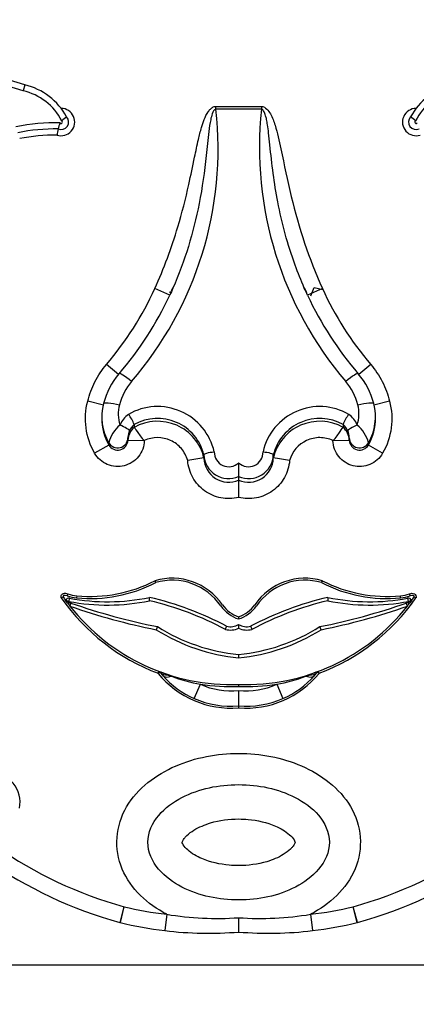
# Model space of a CAD drawing. Units: millimetres. Extents: x 0 to 985, y 0 to 1170.
# Drawn here: x 374 to 381, y 746 to 764 of the extents above; entities that cross this region are included whole.
import ezdxf
from ezdxf import colors
from ezdxf.entities.mleader import LeaderData, LeaderLine
from ezdxf.math import Vec2, Vec3

# ---------------------------------------------------------------- set-up
doc = ezdxf.new("R2010")
doc.units = ezdxf.units.MM
doc.layers.add('DV1_Défaut', color=7, linetype='Continuous')
doc.layers.add('Défaut', color=7, linetype='Continuous')

# ---------------------------------------------------------------- blocks, each defined once
blk = doc.blocks.new('_DOT')
at = {"color": 0}
blk.add_line((0, 0), (-1, 0), dxfattribs=at)
at = {"color": 0, "const_width": 0.333}
blk.add_lwpolyline([(-0.1665, 0, 1), (0.1665, 0, 1)], format="xyb", close=True, dxfattribs=at)
blk = doc.blocks.new('SE')
at = {"layer": 'DV1_Défaut', "color": 7, "linetype": 'Continuous'}
for p, q in [((373.863, 762.428), (373.834, 762.322)), ((377.291, 762.041), (378.109, 762.041)), ((377.291, 761.99), (377.291, 762.041)), ((378.109, 762.041), (378.109, 761.99)), ((378.109, 761.99), (377.291, 761.99)), ((376.464, 758.654), (376.197, 758.776)), ((376.515, 758.784), (376.476, 758.699)), ((378.924, 758.699), (378.884, 758.786)), ((379.203, 758.776), (378.936, 758.654)), ((378.993, 758.645), (379.055, 758.792)), ((379.055, 758.792), (379.209, 758.757)), ((375.546, 757.23), (375.331, 757.414)), ((380.07, 757.414), (379.854, 757.23)), ((375.277, 756.681), (374.992, 756.753)), ((375.277, 756.711), (375.277, 756.711)), ((380.408, 756.753), (380.123, 756.681)), ((380.123, 756.711), (380.123, 756.711)), ((375.246, 756.473), (375.246, 756.439)), ((380.155, 756.439), (380.155, 756.472)), ((375.826, 756.335), (375.826, 756.284)), ((375.826, 756.335), (375.826, 756.335)), ((375.826, 756.284), (375.826, 756.284)), ((379.574, 756.335), (379.574, 756.284)), ((379.574, 756.335), (379.574, 756.335)), ((379.574, 756.284), (379.574, 756.284)), ((375.371, 755.968), (375.371, 756.008)), ((375.714, 756.094), (375.714, 756.055)), ((375.714, 756.055), (376.007, 756.047)), ((376.007, 756.048), (376.007, 756.047)), ((379.393, 756.047), (379.686, 756.055)), ((379.393, 756.047), (379.393, 756.048)), ((379.686, 756.055), (379.686, 756.094)), ((380.029, 756.008), (380.029, 755.968)), ((375.371, 755.968), (375.116, 755.822)), ((380.284, 755.822), (380.029, 755.968)), ((377.078, 755.794), (377.078, 755.735)), ((377.078, 755.794), (377.078, 755.794)), ((377.078, 755.735), (377.078, 755.735)), ((377.7, 755.648), (377.7, 755.402)), ((378.322, 755.794), (378.322, 755.735)), ((378.322, 755.794), (378.322, 755.794)), ((378.322, 755.735), (378.322, 755.735)), ((377.7, 755.402), (377.7, 755.337)), ((377.7, 755.337), (377.7, 755.028)), ((376.198, 753.534), (376.212, 753.5)), ((379.188, 753.5), (379.202, 753.534)), ((374.634, 753.129), (374.595, 753.18)), ((374.634, 753.299), (374.622, 753.264)), ((374.657, 753.162), (374.668, 753.219)), ((374.797, 753.263), (374.794, 753.227)), ((376.099, 753.175), (376.1, 753.235)), ((379.3, 753.235), (379.301, 753.175)), ((380.607, 753.227), (380.603, 753.263)), ((380.732, 753.219), (380.743, 753.162)), ((380.778, 753.264), (380.766, 753.299)), ((380.805, 753.18), (380.767, 753.129)), ((374.654, 753.148), (374.691, 753.135)), ((374.691, 753.135), (374.672, 753.079)), ((380.709, 753.135), (380.746, 753.148)), ((380.728, 753.079), (380.709, 753.135)), ((377.7, 752.886), (377.7, 752.847)), ((376.244, 752.711), (376.222, 752.655)), ((377.7, 752.749), (377.7, 752.682)), ((379.179, 752.655), (379.157, 752.711)), ((377.7, 752.208), (377.7, 752.149)), ((376.257, 751.873), (376.27, 751.907)), ((376.286, 751.896), (376.257, 751.873)), ((376.338, 751.835), (376.286, 751.896)), ((376.437, 751.843), (376.493, 751.822)), ((378.907, 751.822), (378.963, 751.843)), ((379.114, 751.896), (379.062, 751.835)), ((379.143, 751.873), (379.114, 751.896)), ((379.13, 751.907), (379.143, 751.873)), ((376.905, 751.422), (377.016, 751.676)), ((377.7, 751.674), (377.7, 751.637)), ((378.384, 751.676), (378.496, 751.422)), ((377.7, 751.566), (377.7, 751.288)), ((377.7, 751.288), (377.7, 751.253)), ((375.643, 747.687), (375.566, 747.404)), ((375.643, 747.687), (375.573, 747.402)), ((376.409, 747.551), (376.375, 747.259)), ((378.991, 747.551), (379.025, 747.259)), ((379.835, 747.404), (379.757, 747.687)), ((379.827, 747.402), (379.757, 747.687)), ((377.7, 747.49), (377.7, 747.234)), ((362.7, 746.645), (392.7, 746.645))]:
    blk.add_line(p, q, dxfattribs=at)
for centre, radius, start, end in [((367.54, 742.258), 21.138, 72.5928, 84.9257), ((367.54, 742.258), 21.027, 72.5816, 85.1017), ((373.6, 761.307), 1.151, 28.2655, 76.7732), ((381.8, 761.307), 1.151, 103.2268, 151.7345), ((373.6, 761.307), 1.041, 27.1702, 76.9892), ((381.8, 761.307), 1.041, 103.0108, 152.8298), ((374.515, 761.76), 0.245, 252.5234, 89.9898), ((380.885, 761.76), 0.245, 90.0102, 287.4766), ((374.515, 761.76), 0.135, 246.6147, 43.0016), ((375.043, 761.223), 0.761, 124.2662, 132.7107), ((370.954, 761.279), 6.377, 319.1468, 6.4012), ((384.547, 761.31), 6.474, 173.9727, 220.4793), ((380.885, 761.76), 0.135, 136.9984, 293.3853), ((380.358, 761.223), 0.761, 47.2893, 55.7338), ((374.413, 758.31), 3.437, 88.633, 101.8795), ((374.935, 761.552), 0.48, 156.2325, 169.919), ((374.515, 761.76), 0.0248, 215.3158, 63.8423), ((380.885, 761.76), 0.0248, 116.1577, 324.6842), ((374.413, 758.31), 3.327, 89.1618, 101.6928), ((374.413, 758.31), 3.217, 89.4901, 101.4996), ((376.494, 761.209), 2.077, 168.1239, 171.2074), ((371.008, 761.183), 6.014, 319.1026, 335.1289), ((377.5, 761.845), 3.3, 251.5639, 252.0962), ((384.407, 761.193), 6.031, 204.8945, 220.8739), ((376.529, 756.402), 1.29, 139.1339, 166.158), ((378.871, 756.402), 1.29, 13.8422, 40.8659), ((376.53, 756.455), 0.996, 139.0501, 166.3371), ((378.87, 756.455), 0.996, 13.663, 40.9498), ((376.175, 756.473), 0.929, 165.1688, 210.0686), ((379.231, 756.472), 0.924, 329.7988, 14.9638), ((376.174, 756.524), 0.635, 164.7819, 198.108), ((376.245, 755.615), 1.043, 12.8137, 120.0459), ((379.155, 755.615), 1.043, 59.9739, 167.1666), ((379.224, 756.524), 0.636, 341.9324, 15.1777), ((376.198, 756.439), 0.952, 179.4577, 209.7113), ((376.013, 756.13), 0.484, 126.8517, 156.1236), ((375.12, 756.058), 0.759, 21.4147, 37.3186), ((376.245, 755.585), 0.859, 14.1126, 119.2048), ((376.245, 755.538), 0.856, 13.2959, 119.3465), ((379.155, 755.585), 0.859, 60.7954, 165.8871), ((379.155, 755.538), 0.856, 60.6535, 166.7041), ((380.28, 756.058), 0.759, 142.6814, 158.5853), ((379.387, 756.13), 0.484, 23.8764, 53.1483), ((379.202, 756.439), 0.952, 330.289, 1.1172), ((375.958, 755.861), 0.605, 129.7925, 165.9635), ((376.022, 756.046), 0.308, 129.4393, 178.3794), ((376.034, 756.097), 0.32, 156.9984, 177.2322), ((376.015, 756.099), 0.302, 128.7674, 156.0536), ((379.385, 756.099), 0.302, 23.9465, 51.2325), ((379.378, 756.046), 0.308, 1.6206, 50.5607), ((379.365, 756.097), 0.321, 1.6827, 22.9687), ((379.442, 755.861), 0.605, 14.0365, 50.2075), ((375.53, 756.059), 0.183, 209.7212, 358.8012), ((376.034, 756.097), 0.32, 177.2322, 180.5002), ((379.365, 756.097), 0.321, 359.5327, 1.6827), ((379.87, 756.059), 0.183, 181.1987, 330.2788), ((377.524, 755.841), 0.262, 178.8189, 312.4285), ((377.877, 755.841), 0.262, 227.5715, 1.1812), ((377.906, 749.37), 6.419, 97.4093, 100.0443), ((377.523, 755.81), 0.445, 182.0553, 293.5035), ((377.523, 755.745), 0.445, 181.3451, 293.4148), ((377.878, 755.81), 0.445, 246.4956, 357.9455), ((377.877, 755.745), 0.445, 246.5851, 358.6551), ((377.494, 749.37), 6.419, 79.9557, 82.5907), ((375.039, 755.774), 2.522, 264.5045, 297.3704), ((376.508, 752.489), 1.09, 34.2361, 106.522), ((376.508, 752.489), 1.054, 34.1766, 106.3347), ((378.892, 752.489), 1.09, 73.478, 145.7639), ((378.892, 752.489), 1.054, 73.6653, 145.8234), ((380.361, 755.774), 2.522, 242.6296, 275.4955), ((375.039, 755.774), 2.559, 264.5045, 297.2914), ((380.361, 755.774), 2.559, 242.7086, 275.4955), ((374.852, 752.56), 0.745, 113.7682, 116.6326), ((377.567, 755.352), 3.717, 214.8804, 249.3716), ((377.567, 755.352), 3.68, 214.9779, 216.1578), ((374.656, 753.155), 0.0658, 79.4158, 157.1467), ((374.865, 753.962), 0.739, 250.8261, 264.5045), ((374.865, 753.962), 0.702, 250.8261, 264.5045), ((375.344, 756.837), 3.739, 259.3323, 281.6518), ((375.344, 756.837), 3.68, 259.4158, 281.8526), ((374.792, 747.629), 5.698, 62.0383, 76.7317), ((374.792, 747.629), 5.757, 62.1067, 76.8617), ((380.609, 747.629), 5.757, 103.1383, 117.8933), ((380.609, 747.629), 5.698, 103.2683, 117.9617), ((377.833, 755.352), 3.717, 290.6284, 325.1196), ((380.056, 756.837), 3.68, 258.1474, 280.5842), ((380.056, 756.837), 3.739, 258.3482, 280.669), ((380.536, 753.962), 0.702, 275.4955, 289.1739), ((380.536, 753.962), 0.739, 275.4955, 289.1739), ((380.744, 753.155), 0.0658, 22.8533, 100.5842), ((377.833, 755.352), 3.68, 323.8422, 325.0221), ((380.548, 752.56), 0.745, 63.3674, 66.2318), ((377.567, 755.352), 3.68, 217.1606, 217.6056), ((377.567, 755.352), 3.68, 217.6056, 218.1295), ((377.567, 755.352), 3.68, 218.1295, 272.0717), ((378.455, 763.861), 11.427, 250.6645, 258.7271), ((378.455, 763.861), 11.368, 250.6645, 258.7816), ((377.899, 753.457), 0.641, 215.9456, 251.9308), ((377.899, 753.457), 0.604, 215.9457, 250.7906), ((377.501, 753.457), 0.604, 289.2094, 324.0543), ((377.501, 753.457), 0.641, 288.0692, 324.0544), ((377.833, 755.352), 3.68, 267.9283, 321.8705), ((376.945, 763.861), 11.368, 281.2184, 289.3355), ((376.945, 763.861), 11.427, 281.2729, 289.3355), ((377.833, 755.352), 3.68, 321.8705, 322.3944), ((377.833, 755.352), 3.68, 322.3944, 322.8456), ((378.044, 755.569), 3.437, 237.9689, 264.2526), ((378.044, 755.569), 3.378, 237.7869, 264.1523), ((377.554, 752.995), 0.345, 254.7579, 295.0458), ((377.554, 752.995), 0.286, 256.004, 300.6748), ((377.846, 752.995), 0.286, 239.3252, 283.996), ((377.356, 755.569), 3.378, 275.8477, 302.2131), ((377.846, 752.995), 0.345, 244.9542, 285.2421), ((377.356, 755.569), 3.437, 275.7474, 302.0311), ((377.569, 752.938), 1.69, 219.0645, 274.436), ((376.257, 751.873), 0.0367, 39.0644, 69.3717), ((372.796, 742.601), 9.934, 68.4957, 69.5276), ((377.574, 752.936), 1.656, 221.6763, 246.1376), ((377.565, 754.65), 3.024, 249.2419, 259.5437), ((377.831, 752.938), 1.69, 265.564, 320.9355), ((377.835, 754.65), 3.024, 280.4565, 290.7579), ((377.826, 752.936), 1.656, 293.8613, 318.3248), ((382.604, 742.601), 9.934, 110.4724, 111.5043), ((379.143, 751.873), 0.0367, 110.6283, 140.9356), ((377.567, 755.352), 3.717, 261.4729, 272.0512), ((377.569, 752.938), 1.378, 246.3181, 275.4417), ((377.833, 755.352), 3.717, 267.9488, 278.5271), ((377.831, 752.938), 1.378, 264.5583, 293.6819), ((377.569, 752.938), 1.655, 246.3181, 274.529), ((377.831, 752.938), 1.655, 265.471, 293.6819), ((373.221, 749.551), 0.557, 349.8875, 88.4024), ((377.662, 754.949), 7.537, 235.0948, 254.4672), ((377.739, 754.949), 7.537, 285.5328, 304.9052), ((377.662, 754.949), 7.831, 235.0948, 254.4768), ((377.739, 754.949), 7.831, 285.5232, 304.9052), ((377.166, 754.008), 6.501, 256.4563, 263.319), ((377.313, 753.009), 5.532, 260.5979, 274.0125), ((378.087, 753.009), 5.532, 265.9875, 279.4021), ((378.235, 754.008), 6.501, 276.681, 283.5437), ((375.625, 747.616), 0.22, 254.4768, 256.4452), ((377.166, 754.008), 6.795, 256.4452, 263.319), ((378.235, 754.008), 6.795, 276.681, 283.5548), ((379.776, 747.616), 0.22, 283.5548, 285.5232), ((377.165, 753.993), 6.781, 263.3072, 274.5241), ((378.235, 753.993), 6.781, 265.4759, 276.6928)]:
    blk.add_arc(centre, radius, start, end, dxfattribs=at)
for centre, major_axis, ratio, start_param, end_param in [((375.777, 757.057), (0.222, -0.192), 0.132147, 1.684693, 3.217266), ((379.623, 757.057), (-0.222, -0.192), 0.132147, 3.06592, 4.598492), ((375.571, 756.294), (0.168, -0.074), 0.159217, 0.057578, 1.641059), ((379.829, 756.294), (0.168, 0.074), 0.159217, 1.500534, 3.084015), ((375.53, 756.099), (0.184, 0), 0.992223, 3.662689, 6.257608), ((379.87, 756.099), (0.184, 0), 0.992223, 3.16717, 5.762089), ((374.644, 753.204), (0.0906, -0.0568), 0.419647, 2.071008, 3.527223), ((374.596, 753.176), (0.0541, -0.0229), 0.056201, 0.037737, 1.608533), ((380.804, 753.176), (0.0541, 0.0229), 0.055029, 1.534846, 3.105642), ((380.756, 753.204), (-0.0906, -0.0568), 0.419647, 2.755963, 4.212177), ((374.634, 753.093), (0.0196, 0.0554), 0.210444, 5.027365, 6.209788), ((380.766, 753.093), (0.0196, -0.0554), 0.210444, 3.133621, 4.397413), ((380.794, 753.118), (-0.0433, 0.0363), 0.180622, 0.05818, 1.056772), ((376.514, 752.081), (-0.228, -0.185), 0.662721, 0, 0.776955), ((376.557, 752.031), (-0.219, -0.196), 0.501661, 0, 0.879869), ((378.844, 752.031), (-0.219, 0.196), 0.501661, 2.261723, 3.141593), ((378.886, 752.081), (-0.228, 0.185), 0.662721, 2.364638, 3.141593)]:
    blk.add_ellipse(centre, major_axis=major_axis, ratio=ratio, start_param=start_param, end_param=end_param, dxfattribs=at)
for points, knots in [([(376.197, 758.776), (376.36, 759.133), (376.497, 759.503), (376.609, 759.88), (376.684, 760.131), (376.749, 760.386), (376.806, 760.642), (376.843, 760.804), (376.877, 760.967), (376.911, 761.13), (376.933, 761.237), (376.955, 761.344), (376.98, 761.45), (376.996, 761.522), (377.014, 761.593), (377.034, 761.663), (377.049, 761.711), (377.064, 761.759), (377.083, 761.805), (377.102, 761.854), (377.124, 761.902), (377.154, 761.945), (377.166, 761.963), (377.179, 761.979), (377.194, 761.994), (377.209, 762.009), (377.226, 762.022), (377.246, 762.031), (377.257, 762.036), (377.269, 762.039), (377.282, 762.041), (377.285, 762.041), (377.288, 762.041), (377.291, 762.041)], [0, 0, 0, 0, 0.337625, 0.337625, 0.337625, 0.562878, 0.562878, 0.562878, 0.705729, 0.705729, 0.705729, 0.799485, 0.799485, 0.799485, 0.862284, 0.862284, 0.862284, 0.90529, 0.90529, 0.90529, 0.950403, 0.950403, 0.950403, 0.968416, 0.968416, 0.968416, 0.986726, 0.986726, 0.986726, 0.997377, 0.997377, 0.997377, 1, 1, 1, 1]), ([(378.109, 762.041), (378.146, 762.041), (378.18, 762.02), (378.232, 761.968), (378.253, 761.937), (378.306, 761.842), (378.331, 761.774), (378.397, 761.565), (378.428, 761.422), (378.519, 760.995), (378.576, 760.709), (378.781, 759.861), (378.96, 759.309), (379.203, 758.776)], [0, 0, 0, 0, 0.03125, 0.03125, 0.0625, 0.0625, 0.125, 0.125, 0.25, 0.25, 0.5, 0.5, 1, 1, 1, 1]), ([(377.291, 761.99), (377.254, 761.99), (377.239, 761.942), (377.214, 761.874), (377.206, 761.838), (377.183, 761.732), (377.174, 761.661), (377.148, 761.446), (377.135, 761.302), (377.087, 760.871), (377.048, 760.585), (376.889, 759.78), (376.734, 759.27), (376.521, 758.782)], [0, 0, 0, 0, 0.032558, 0.032558, 0.065115, 0.065115, 0.130231, 0.130231, 0.260461, 0.260461, 0.520923, 0.520923, 1, 1, 1, 1]), ([(378.878, 758.784), (378.819, 758.919), (378.764, 759.057), (378.714, 759.196), (378.58, 759.564), (378.477, 759.945), (378.403, 760.329), (378.338, 760.666), (378.296, 761.009), (378.261, 761.351), (378.254, 761.423), (378.246, 761.494), (378.238, 761.566), (378.232, 761.614), (378.226, 761.662), (378.219, 761.71), (378.214, 761.742), (378.208, 761.775), (378.201, 761.807), (378.197, 761.829), (378.191, 761.85), (378.185, 761.872), (378.181, 761.887), (378.176, 761.901), (378.17, 761.916), (378.166, 761.926), (378.162, 761.936), (378.157, 761.945), (378.152, 761.955), (378.146, 761.965), (378.138, 761.974), (378.135, 761.977), (378.132, 761.981), (378.128, 761.983), (378.124, 761.986), (378.12, 761.988), (378.115, 761.989), (378.113, 761.99), (378.111, 761.99), (378.109, 761.99)], [0, 0, 0, 0, 0.133418, 0.133418, 0.133418, 0.487066, 0.487066, 0.487066, 0.797435, 0.797435, 0.797435, 0.862515, 0.862515, 0.862515, 0.906132, 0.906132, 0.906132, 0.93564, 0.93564, 0.93564, 0.95581, 0.95581, 0.95581, 0.969738, 0.969738, 0.969738, 0.979462, 0.979462, 0.979462, 0.989821, 0.989821, 0.989821, 0.993944, 0.993944, 0.993944, 0.998154, 0.998154, 0.998154, 1, 1, 1, 1]), ([(374.992, 756.753), (375.022, 756.875), (375.066, 756.991), (375.179, 757.213), (375.249, 757.319), (375.331, 757.414)], [0, 0, 0, 0, 0.5, 0.5, 1, 1, 1, 1]), ([(380.07, 757.414), (380.151, 757.319), (380.22, 757.215), (380.334, 756.994), (380.378, 756.875), (380.408, 756.753)], [0, 0, 0, 0, 0.5, 0.5, 1, 1, 1, 1]), ([(375.116, 755.822), (375.036, 755.962), (374.984, 756.115), (374.942, 756.434), (374.951, 756.596), (374.992, 756.753)], [0, 0, 0, 0, 0.5, 0.5, 1, 1, 1, 1]), ([(375.277, 756.711), (375.278, 756.724), (375.309, 756.729), (375.414, 756.722), (375.488, 756.709), (375.562, 756.69)], [0, 0, 0, 0, 0.5, 0.5, 1, 1, 1, 1]), ([(379.838, 756.69), (379.912, 756.709), (379.986, 756.722), (380.091, 756.729), (380.122, 756.724), (380.123, 756.711)], [0, 0, 0, 0, 0.5, 0.5, 1, 1, 1, 1]), ([(380.408, 756.753), (380.449, 756.596), (380.459, 756.434), (380.416, 756.116), (380.365, 755.962), (380.284, 755.822)], [0, 0, 0, 0, 0.5, 0.5, 1, 1, 1, 1]), ([(375.826, 756.284), (375.828, 756.281), (375.847, 756.253), (375.894, 756.186), (375.913, 756.159), (375.955, 756.103), (375.977, 756.07), (376.007, 756.048)], [0, 0, 0, 0, 0.5, 0.5, 0.75, 0.75, 1, 1, 1, 1]), ([(379.393, 756.048), (379.423, 756.07), (379.445, 756.103), (379.487, 756.159), (379.506, 756.186), (379.553, 756.253), (379.572, 756.281), (379.574, 756.284)], [0, 0, 0, 0, 0.25, 0.25, 0.5, 0.5, 1, 1, 1, 1]), ([(376.007, 756.047), (376.005, 755.943), (375.968, 755.843), (375.839, 755.68), (375.748, 755.622), (375.548, 755.571), (375.439, 755.579), (375.249, 755.659), (375.168, 755.731), (375.116, 755.822)], [0, 0, 0, 0, 0.25, 0.25, 0.5, 0.5, 0.75, 0.75, 1, 1, 1, 1]), ([(376.786, 755.69), (376.764, 755.769), (376.725, 755.842), (376.62, 755.965), (376.553, 756.015), (376.333, 756.117), (376.156, 756.117), (376.007, 756.048)], [0, 0, 0, 0, 0.25, 0.25, 0.5, 0.5, 1, 1, 1, 1]), ([(379.393, 756.048), (379.319, 756.082), (379.238, 756.1), (379.076, 756.101), (378.994, 756.083), (378.774, 755.982), (378.658, 755.848), (378.614, 755.69)], [0, 0, 0, 0, 0.25, 0.25, 0.5, 0.5, 1, 1, 1, 1]), ([(380.284, 755.822), (380.232, 755.731), (380.152, 755.66), (379.961, 755.579), (379.853, 755.571), (379.653, 755.621), (379.562, 755.68), (379.433, 755.841), (379.395, 755.943), (379.393, 756.047)], [0, 0, 0, 0, 0.25, 0.25, 0.5, 0.5, 0.75, 0.75, 1, 1, 1, 1]), ([(377.078, 755.794), (377.078, 755.803), (377.098, 755.814), (377.166, 755.834), (377.214, 755.842), (377.262, 755.846)], [0, 0, 0, 0, 0.5, 0.5, 1, 1, 1, 1]), ([(378.138, 755.846), (378.186, 755.842), (378.234, 755.834), (378.302, 755.814), (378.322, 755.803), (378.322, 755.794)], [0, 0, 0, 0, 0.5, 0.5, 1, 1, 1, 1]), ([(377.7, 755.028), (377.595, 755.002), (377.486, 755), (377.277, 755.041), (377.176, 755.085), (377.004, 755.21), (376.931, 755.291), (376.826, 755.479), (376.795, 755.583), (376.786, 755.69)], [0, 0, 0, 0, 0.25, 0.25, 0.5, 0.5, 0.75, 0.75, 1, 1, 1, 1]), ([(378.614, 755.69), (378.606, 755.583), (378.574, 755.478), (378.47, 755.292), (378.397, 755.21), (378.224, 755.085), (378.124, 755.041), (377.914, 755), (377.805, 755.002), (377.7, 755.028)], [0, 0, 0, 0, 0.25, 0.25, 0.5, 0.5, 0.75, 0.75, 1, 1, 1, 1]), ([(374.518, 753.226), (374.515, 753.233), (374.514, 753.241), (374.514, 753.248), (374.514, 753.255), (374.515, 753.263), (374.518, 753.27), (374.52, 753.276), (374.524, 753.282), (374.528, 753.287), (374.532, 753.292), (374.537, 753.296), (374.543, 753.299), (374.548, 753.302), (374.554, 753.305), (374.561, 753.306), (374.571, 753.309), (374.581, 753.309), (374.592, 753.308), (374.606, 753.307), (374.62, 753.304), (374.634, 753.299)], [0, 0, 0, 0, 0.125043, 0.125043, 0.125043, 0.251496, 0.251496, 0.251496, 0.365521, 0.365521, 0.365521, 0.470986, 0.470986, 0.470986, 0.581059, 0.581059, 0.581059, 0.755162, 0.755162, 0.755162, 1, 1, 1, 1]), ([(380.766, 753.299), (380.794, 753.309), (380.826, 753.314), (380.866, 753.295), (380.877, 753.284), (380.888, 753.256), (380.887, 753.24), (380.883, 753.226)], [0, 0, 0, 0, 0.5, 0.5, 0.75, 0.75, 1, 1, 1, 1]), ([(377.463, 752.662), (377.463, 752.662), (377.464, 752.663), (377.464, 752.665), (377.465, 752.667), (377.466, 752.67), (377.468, 752.674), (377.469, 752.678), (377.471, 752.682), (377.473, 752.688), (377.475, 752.693), (377.478, 752.699), (377.48, 752.705), (377.481, 752.707), (377.482, 752.709), (377.483, 752.712), (377.483, 752.713), (377.484, 752.715), (377.485, 752.717)], [0, 0, 0, 0, 0.213124, 0.213124, 0.213124, 0.426214, 0.426214, 0.426214, 0.639855, 0.639855, 0.639855, 0.854767, 0.854767, 0.854767, 0.934856, 0.934856, 0.934856, 1, 1, 1, 1]), ([(377.916, 752.717), (377.916, 752.715), (377.917, 752.713), (377.918, 752.712), (377.919, 752.709), (377.919, 752.707), (377.92, 752.705), (377.923, 752.699), (377.925, 752.693), (377.927, 752.688), (377.929, 752.682), (377.931, 752.678), (377.932, 752.674), (377.934, 752.67), (377.935, 752.667), (377.936, 752.665), (377.937, 752.663), (377.937, 752.662), (377.937, 752.662)], [0, 0, 0, 0, 0.065144, 0.065144, 0.065144, 0.145233, 0.145233, 0.145233, 0.360145, 0.360145, 0.360145, 0.573786, 0.573786, 0.573786, 0.786876, 0.786876, 0.786876, 1, 1, 1, 1]), ([(376.409, 747.551), (376.069, 747.73), (375.762, 748.006), (375.459, 748.72), (375.494, 749.147), (375.888, 749.814), (376.217, 750.058), (376.923, 750.364), (377.311, 750.436), (378.088, 750.437), (378.476, 750.364), (379.182, 750.059), (379.511, 749.815), (379.905, 749.15), (379.943, 748.726), (379.638, 748.004), (379.333, 747.731), (378.991, 747.551)], [0, 0, 0, 0, 0.125, 0.125, 0.25, 0.25, 0.375, 0.375, 0.5, 0.5, 0.625, 0.625, 0.75, 0.75, 0.875, 0.875, 1, 1, 1, 1]), ([(377.7, 749.877), (377.346, 749.877), (376.995, 749.807), (376.527, 749.565), (376.38, 749.46), (376.151, 749.191), (376.072, 749.02), (376.071, 748.667), (376.15, 748.496), (376.379, 748.225), (376.525, 748.121), (376.996, 747.878), (377.348, 747.808), (378.056, 747.809), (378.407, 747.879), (378.876, 748.121), (379.022, 748.226), (379.25, 748.496), (379.33, 748.669), (379.328, 749.023), (379.247, 749.194), (379.019, 749.461), (378.872, 749.566), (378.404, 749.807), (378.054, 749.877), (377.7, 749.877)], [0, 0, 0, 0, 0.125, 0.125, 0.1875, 0.1875, 0.25, 0.25, 0.3125, 0.3125, 0.375, 0.375, 0.5, 0.5, 0.625, 0.625, 0.6875, 0.6875, 0.75, 0.75, 0.8125, 0.8125, 0.875, 0.875, 1, 1, 1, 1]), ([(377.7, 749.261), (377.53, 749.261), (377.358, 749.238), (377.195, 749.19), (377.092, 749.159), (376.991, 749.117), (376.899, 749.061), (376.853, 749.033), (376.809, 749.001), (376.77, 748.964), (376.757, 748.951), (376.744, 748.938), (376.733, 748.924), (376.724, 748.914), (376.716, 748.904), (376.709, 748.893), (376.705, 748.885), (376.7, 748.878), (376.696, 748.87), (376.692, 748.861), (376.688, 748.853), (376.687, 748.844), (376.687, 748.84), (376.688, 748.837), (376.689, 748.833), (376.693, 748.821), (376.699, 748.809), (376.706, 748.798), (376.727, 748.763), (376.756, 748.733), (376.786, 748.706), (376.86, 748.64), (376.949, 748.591), (377.04, 748.551), (377.194, 748.485), (377.363, 748.447), (377.531, 748.432), (377.587, 748.427), (377.644, 748.424), (377.7, 748.424), (377.87, 748.424), (378.042, 748.447), (378.205, 748.495), (378.308, 748.526), (378.41, 748.568), (378.502, 748.624), (378.547, 748.652), (378.591, 748.684), (378.63, 748.721), (378.643, 748.734), (378.656, 748.747), (378.668, 748.761), (378.676, 748.771), (378.684, 748.781), (378.691, 748.792), (378.696, 748.8), (378.7, 748.807), (378.704, 748.815), (378.708, 748.823), (378.712, 748.832), (378.713, 748.841), (378.713, 748.844), (378.712, 748.848), (378.711, 748.852), (378.708, 748.864), (378.701, 748.876), (378.694, 748.887), (378.673, 748.922), (378.645, 748.952), (378.614, 748.979), (378.54, 749.045), (378.451, 749.094), (378.36, 749.134), (378.206, 749.2), (378.037, 749.238), (377.87, 749.253), (377.813, 749.258), (377.757, 749.261), (377.7, 749.261)], [0, 0, 0, 0, 0.110206, 0.110206, 0.110206, 0.179795, 0.179795, 0.179795, 0.214335, 0.214335, 0.214335, 0.225966, 0.225966, 0.225966, 0.23424, 0.23424, 0.23424, 0.239954, 0.239954, 0.239954, 0.245731, 0.245731, 0.245731, 0.248062, 0.248062, 0.248062, 0.256524, 0.256524, 0.256524, 0.282942, 0.282942, 0.282942, 0.348067, 0.348067, 0.348067, 0.4591, 0.4591, 0.4591, 0.496048, 0.496048, 0.496048, 0.60801, 0.60801, 0.60801, 0.678708, 0.678708, 0.678708, 0.713798, 0.713798, 0.713798, 0.725615, 0.725615, 0.725615, 0.73402, 0.73402, 0.73402, 0.739825, 0.739825, 0.739825, 0.745694, 0.745694, 0.745694, 0.748063, 0.748063, 0.748063, 0.756659, 0.756659, 0.756659, 0.783498, 0.783498, 0.783498, 0.849661, 0.849661, 0.849661, 0.962463, 0.962463, 0.962463, 1, 1, 1, 1])]:
    blk.add_open_spline(points, degree=3, knots=knots, dxfattribs=at)
for points in [[(375.331, 757.414), (375.683, 757.828), (375.972, 758.282), (376.197, 758.776)], [(376.521, 758.782), (376.503, 758.739), (376.484, 758.697), (376.464, 758.654)], [(378.936, 758.654), (378.916, 758.697), (378.897, 758.74), (378.878, 758.784)], [(379.203, 758.776), (379.428, 758.282), (379.717, 757.828), (380.07, 757.414)], [(374.65, 753.154), (374.652, 753.149), (374.645, 753.141), (374.634, 753.129)]]:
    blk.add_open_spline(points, degree=3, dxfattribs=at)

msp = doc.modelspace()

# ---------------------------------------------------------------- block references
at = {"layer": 'Défaut'}
msp.add_blockref('SE', (0, 0), dxfattribs=at)

# ---------------------------------------------------------------- leaders
at = {"layer": 'Défaut', "color": 7, "linetype": 'Continuous'}
ml = msp.add_multileader_mtext('Standard', dxfattribs=at)
ml.set_content('{\\pxsm0.9;\\fSolid Edge ISO|b1||i0||c0|p34;\\W1.;17/06/2016\\P}', color=256)
ml.set_leader_properties()
ml.set_arrow_properties(name='DOT')
ml.build(insert=Vec2(0, 0))
ml.multileader.update_dxf_attribs({"leader_type": 0, "dogleg_length": 0, "arrow_head_size": 12})
ctx = ml.context
ctx.base_point, ctx.char_height, ctx.arrow_head_size, ctx.landing_gap_size = Vec3(897.25, 1163.34), 12, 12, 4.2
notes = []
notes.append((ctx, [(0, (0, 0, 0), (0, 0), (1, 0), 1, [])]))
ctx.mtext.insert = Vec3(899.25, 1169.46)
for ctx, leaders in notes:
    for number, flags, end, landing, length, lines in leaders:
        leader = LeaderData()
        leader.index, (leader.has_last_leader_line, leader.has_dogleg_vector, leader.attachment_direction) = number, flags
        leader.last_leader_point, leader.dogleg_vector, leader.dogleg_length = Vec3(end), Vec3(landing), length
        for number, points, colour, breaks in lines:
            line = LeaderLine()
            line.index, line.vertices, line.color, line.breaks = number, Vec3.list(points), colors.encode_raw_color(colour), breaks
            leader.lines.append(line)
        ctx.leaders.append(leader)

doc.saveas('drawing.dxf')
